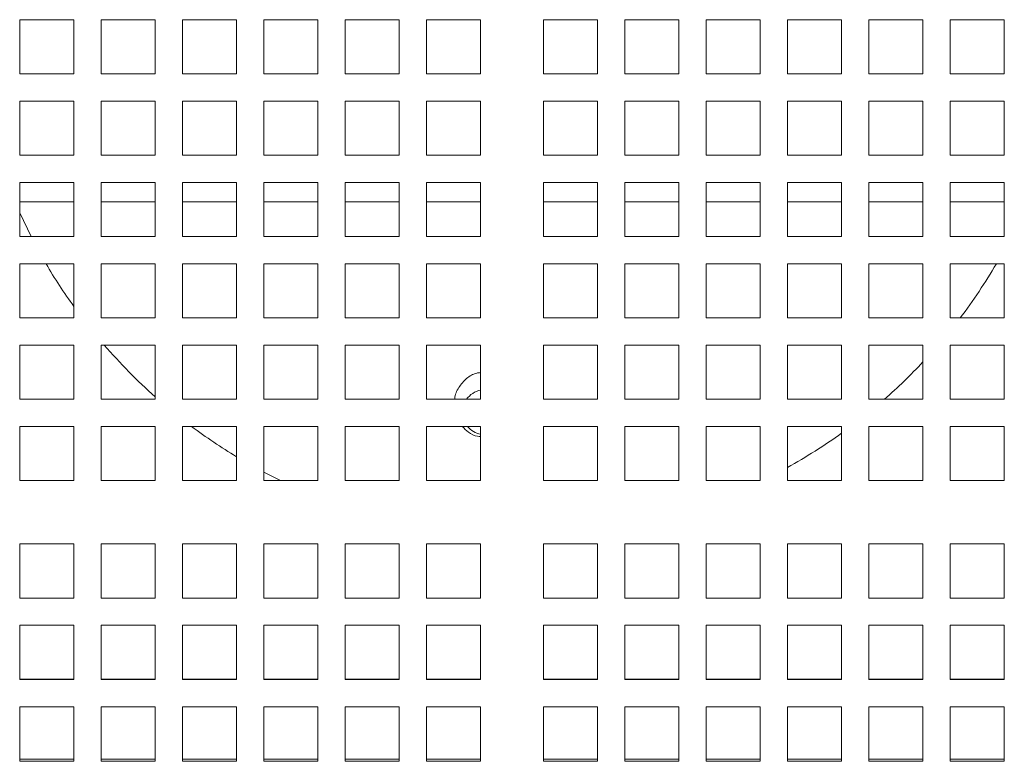
# Model space of a CAD drawing. Units: inches. Extents: x 0.1 to 8.5, y 0.3 to 10.8.
# Drawn here: x 3.9 to 4.2, y 6 to 6.2 of the extents above; entities that cross this region are included whole.
import ezdxf

# ---------------------------------------------------------------- set-up
doc = ezdxf.new("R2010")
doc.units = ezdxf.units.IN
doc.header["$MEASUREMENT"] = 0

msp = doc.modelspace()

# ---------------------------------------------------------------- linework, layer by layer
at = {"color": 7, "linetype": 'Continuous', "lineweight": 0}
for p, q in [((3.923408505471368, 6.23708807656397), (3.904658503406325, 6.23708807656397)), ((3.904658503406325, 6.23708807656397), (3.904658503406325, 6.218338075415583)), ((3.923408505471368, 6.218338075415583), (3.923408505471368, 6.23708807656397)), ((3.951558558946215, 6.23708807656397), (3.932808556881171, 6.23708807656397)), ((3.932808556881171, 6.23708807656397), (3.932808556881171, 6.218338075415583)), ((3.951558558946215, 6.218338075415583), (3.951558558946215, 6.23708807656397)), ((3.979708495089084, 6.23708807656397), (3.960958493024041, 6.23708807656397)), ((3.960958493024041, 6.23708807656397), (3.960958493024041, 6.218338075415583)), ((3.979708495089084, 6.218338075415583), (3.979708495089084, 6.23708807656397)), ((4.007858548563931, 6.23708807656397), (3.989108546498887, 6.23708807656397)), ((3.989108546498887, 6.23708807656397), (3.989108546498887, 6.218338075415583)), ((4.007858548563931, 6.218338075415583), (4.007858548563931, 6.23708807656397)), ((4.0360084847068, 6.23708807656397), (4.017258482641757, 6.23708807656397)), ((4.017258482641757, 6.23708807656397), (4.017258482641757, 6.218338075415583)), ((4.0360084847068, 6.218338075415583), (4.0360084847068, 6.23708807656397)), ((4.064158538181646, 6.23708807656397), (4.045408536116604, 6.23708807656397)), ((4.045408536116604, 6.23708807656397), (4.045408536116604, 6.218338075415583)), ((4.064158538181646, 6.218338075415583), (4.064158538181646, 6.23708807656397)), ((4.104658486322789, 6.23708807656397), (4.085908484257747, 6.23708807656397)), ((4.085908484257747, 6.23708807656397), (4.085908484257747, 6.218338075415583)), ((4.104658486322789, 6.218338075415583), (4.104658486322789, 6.23708807656397)), ((4.132808539797637, 6.23708807656397), (4.114058537732593, 6.23708807656397)), ((4.114058537732593, 6.23708807656397), (4.114058537732593, 6.218338075415583)), ((4.132808539797637, 6.218338075415583), (4.132808539797637, 6.23708807656397)), ((4.160958475940505, 6.23708807656397), (4.142208473875463, 6.23708807656397)), ((4.142208473875463, 6.23708807656397), (4.142208473875463, 6.218338075415583)), ((4.160958475940505, 6.218338075415583), (4.160958475940505, 6.23708807656397)), ((4.189108529415352, 6.23708807656397), (4.170358527350309, 6.23708807656397)), ((4.170358527350309, 6.23708807656397), (4.170358527350309, 6.218338075415583)), ((4.189108529415352, 6.218338075415583), (4.189108529415352, 6.23708807656397)), ((4.217258465558221, 6.23708807656397), (4.198508463493178, 6.23708807656397)), ((4.198508463493178, 6.23708807656397), (4.198508463493178, 6.218338075415583)), ((4.217258465558221, 6.218338075415583), (4.217258465558221, 6.23708807656397)), ((4.245408519033067, 6.23708807656397), (4.226658516968024, 6.23708807656397)), ((4.226658516968024, 6.23708807656397), (4.226658516968024, 6.218338075415583)), ((4.245408519033067, 6.218338075415583), (4.245408519033067, 6.23708807656397)), ((3.904658503406325, 6.218338075415583), (3.923408505471368, 6.218338075415583)), ((3.932808556881171, 6.218338075415583), (3.951558558946215, 6.218338075415583)), ((3.960958493024041, 6.218338075415583), (3.979708495089084, 6.218338075415583)), ((3.989108546498887, 6.218338075415583), (4.007858548563931, 6.218338075415583)), ((4.017258482641757, 6.218338075415583), (4.0360084847068, 6.218338075415583)), ((4.045408536116604, 6.218338075415583), (4.064158538181646, 6.218338075415583)), ((4.085908484257747, 6.218338075415583), (4.104658486322789, 6.218338075415583)), ((4.114058537732593, 6.218338075415583), (4.132808539797637, 6.218338075415583)), ((4.142208473875463, 6.218338075415583), (4.160958475940505, 6.218338075415583)), ((4.170358527350309, 6.218338075415583), (4.189108529415352, 6.218338075415583)), ((4.198508463493178, 6.218338075415583), (4.217258465558221, 6.218338075415583)), ((4.226658516968024, 6.218338075415583), (4.245408519033067, 6.218338075415583)), ((3.923408505471368, 6.208938077171831), (3.904658503406325, 6.208938077171831)), ((3.904658503406325, 6.208938077171831), (3.904658503406325, 6.190188075106789)), ((3.923408505471368, 6.190188075106789), (3.923408505471368, 6.208938077171831)), ((3.951558558946215, 6.208938077171831), (3.932808556881171, 6.208938077171831)), ((3.932808556881171, 6.208938077171831), (3.932808556881171, 6.190188075106789)), ((3.951558558946215, 6.190188075106789), (3.951558558946215, 6.208938077171831)), ((3.979708495089084, 6.208938077171831), (3.960958493024041, 6.208938077171831)), ((3.960958493024041, 6.208938077171831), (3.960958493024041, 6.190188075106789)), ((3.979708495089084, 6.190188075106789), (3.979708495089084, 6.208938077171831)), ((4.007858548563931, 6.208938077171831), (3.989108546498887, 6.208938077171831)), ((3.989108546498887, 6.208938077171831), (3.989108546498887, 6.190188075106789)), ((4.007858548563931, 6.190188075106789), (4.007858548563931, 6.208938077171831)), ((4.0360084847068, 6.208938077171831), (4.017258482641757, 6.208938077171831)), ((4.017258482641757, 6.208938077171831), (4.017258482641757, 6.190188075106789)), ((4.0360084847068, 6.190188075106789), (4.0360084847068, 6.208938077171831)), ((4.064158538181646, 6.208938077171831), (4.045408536116604, 6.208938077171831)), ((4.045408536116604, 6.208938077171831), (4.045408536116604, 6.190188075106789)), ((4.064158538181646, 6.190188075106789), (4.064158538181646, 6.208938077171831)), ((4.104658486322789, 6.208938077171831), (4.085908484257747, 6.208938077171831)), ((4.085908484257747, 6.208938077171831), (4.085908484257747, 6.190188075106789)), ((4.104658486322789, 6.190188075106789), (4.104658486322789, 6.208938077171831)), ((4.132808539797637, 6.208938077171831), (4.114058537732593, 6.208938077171831)), ((4.114058537732593, 6.208938077171831), (4.114058537732593, 6.190188075106789)), ((4.132808539797637, 6.190188075106789), (4.132808539797637, 6.208938077171831)), ((4.160958475940505, 6.208938077171831), (4.142208473875463, 6.208938077171831)), ((4.142208473875463, 6.208938077171831), (4.142208473875463, 6.190188075106789)), ((4.160958475940505, 6.190188075106789), (4.160958475940505, 6.208938077171831)), ((4.189108529415352, 6.208938077171831), (4.170358527350309, 6.208938077171831)), ((4.170358527350309, 6.208938077171831), (4.170358527350309, 6.190188075106789)), ((4.189108529415352, 6.190188075106789), (4.189108529415352, 6.208938077171831)), ((4.217258465558221, 6.208938077171831), (4.198508463493178, 6.208938077171831)), ((4.198508463493178, 6.208938077171831), (4.198508463493178, 6.190188075106789)), ((4.217258465558221, 6.190188075106789), (4.217258465558221, 6.208938077171831)), ((4.245408519033067, 6.208938077171831), (4.226658516968024, 6.208938077171831)), ((4.226658516968024, 6.208938077171831), (4.226658516968024, 6.190188075106789)), ((4.245408519033067, 6.190188075106789), (4.245408519033067, 6.208938077171831)), ((3.904658503406325, 6.190188075106789), (3.923408505471368, 6.190188075106789)), ((3.932808556881171, 6.190188075106789), (3.951558558946215, 6.190188075106789)), ((3.960958493024041, 6.190188075106789), (3.979708495089084, 6.190188075106789)), ((3.989108546498887, 6.190188075106789), (4.007858548563931, 6.190188075106789)), ((4.017258482641757, 6.190188075106789), (4.0360084847068, 6.190188075106789)), ((4.045408536116604, 6.190188075106789), (4.064158538181646, 6.190188075106789)), ((4.085908484257747, 6.190188075106789), (4.104658486322789, 6.190188075106789)), ((4.114058537732593, 6.190188075106789), (4.132808539797637, 6.190188075106789)), ((4.142208473875463, 6.190188075106789), (4.160958475940505, 6.190188075106789)), ((4.170358527350309, 6.190188075106789), (4.189108529415352, 6.190188075106789)), ((4.198508463493178, 6.190188075106789), (4.217258465558221, 6.190188075106789)), ((4.226658516968024, 6.190188075106789), (4.245408519033067, 6.190188075106789)), ((3.923408505471368, 6.18078807869635), (3.904658503406325, 6.18078807869635)), ((3.904658503406325, 6.18078807869635), (3.904658503406325, 6.162038076631307)), ((3.923408505471368, 6.162038076631307), (3.923408505471368, 6.18078807869635)), ((3.951558558946215, 6.18078807869635), (3.932808556881171, 6.18078807869635)), ((3.932808556881171, 6.18078807869635), (3.932808556881171, 6.162038076631307)), ((3.951558558946215, 6.162038076631307), (3.951558558946215, 6.18078807869635)), ((3.979708495089084, 6.18078807869635), (3.960958493024041, 6.18078807869635)), ((3.960958493024041, 6.18078807869635), (3.960958493024041, 6.162038076631307)), ((3.979708495089084, 6.162038076631307), (3.979708495089084, 6.18078807869635)), ((4.007858548563931, 6.18078807869635), (3.989108546498887, 6.18078807869635)), ((3.989108546498887, 6.18078807869635), (3.989108546498887, 6.162038076631307)), ((4.007858548563931, 6.162038076631307), (4.007858548563931, 6.18078807869635)), ((4.0360084847068, 6.18078807869635), (4.017258482641757, 6.18078807869635)), ((4.017258482641757, 6.18078807869635), (4.017258482641757, 6.162038076631307)), ((4.0360084847068, 6.162038076631307), (4.0360084847068, 6.18078807869635)), ((4.064158538181646, 6.18078807869635), (4.045408536116604, 6.18078807869635)), ((4.045408536116604, 6.18078807869635), (4.045408536116604, 6.162038076631307)), ((4.064158538181646, 6.162038076631307), (4.064158538181646, 6.18078807869635)), ((4.104658486322789, 6.18078807869635), (4.085908484257747, 6.18078807869635)), ((4.085908484257747, 6.18078807869635), (4.085908484257747, 6.162038076631307)), ((4.104658486322789, 6.162038076631307), (4.104658486322789, 6.18078807869635)), ((4.132808539797637, 6.18078807869635), (4.114058537732593, 6.18078807869635)), ((4.114058537732593, 6.18078807869635), (4.114058537732593, 6.162038076631307)), ((4.132808539797637, 6.162038076631307), (4.132808539797637, 6.18078807869635)), ((4.160958475940505, 6.18078807869635), (4.142208473875463, 6.18078807869635)), ((4.142208473875463, 6.18078807869635), (4.142208473875463, 6.162038076631307)), ((4.160958475940505, 6.162038076631307), (4.160958475940505, 6.18078807869635)), ((4.189108529415352, 6.18078807869635), (4.170358527350309, 6.18078807869635)), ((4.170358527350309, 6.18078807869635), (4.170358527350309, 6.162038076631307)), ((4.189108529415352, 6.162038076631307), (4.189108529415352, 6.18078807869635)), ((4.217258465558221, 6.18078807869635), (4.198508463493178, 6.18078807869635)), ((4.198508463493178, 6.18078807869635), (4.198508463493178, 6.162038076631307)), ((4.217258465558221, 6.162038076631307), (4.217258465558221, 6.18078807869635)), ((4.245408519033067, 6.18078807869635), (4.226658516968024, 6.18078807869635)), ((4.226658516968024, 6.18078807869635), (4.226658516968024, 6.162038076631307)), ((4.245408519033067, 6.162038076631307), (4.245408519033067, 6.18078807869635)), ((3.904658503406325, 6.174060783743968), (3.923408505471368, 6.174060783743968)), ((3.932808556881171, 6.174060783743968), (3.951558558946215, 6.174060783743968)), ((3.960958493024041, 6.174060783743968), (3.979708495089084, 6.174060783743968)), ((3.989108546498887, 6.174060783743968), (4.007858548563931, 6.174060783743968)), ((4.017258482641757, 6.174060783743968), (4.0360084847068, 6.174060783743968)), ((4.045408536116604, 6.174060783743968), (4.064158538181646, 6.174060783743968)), ((4.085908484257747, 6.174060783743968), (4.104658486322789, 6.174060783743968)), ((4.114058537732593, 6.174060783743968), (4.132808539797637, 6.174060783743968)), ((4.142208473875463, 6.174060783743968), (4.160958475940505, 6.174060783743968)), ((4.170358527350309, 6.174060783743968), (4.189108529415352, 6.174060783743968)), ((4.198508463493178, 6.174060783743968), (4.217258465558221, 6.174060783743968)), ((4.226658516968024, 6.174060783743968), (4.245408519033067, 6.174060783743968)), ((3.904658503406325, 6.170232175305713), (3.908618692324552, 6.162038076631307)), ((3.904658503406325, 6.162038076631307), (3.923408505471368, 6.162038076631307)), ((3.932808556881171, 6.162038076631307), (3.951558558946215, 6.162038076631307)), ((3.960958493024041, 6.162038076631307), (3.979708495089084, 6.162038076631307)), ((3.989108546498887, 6.162038076631307), (4.007858548563931, 6.162038076631307)), ((4.017258482641757, 6.162038076631307), (4.0360084847068, 6.162038076631307)), ((4.045408536116604, 6.162038076631307), (4.064158538181646, 6.162038076631307)), ((4.085908484257747, 6.162038076631307), (4.104658486322789, 6.162038076631307)), ((4.114058537732593, 6.162038076631307), (4.132808539797637, 6.162038076631307)), ((4.142208473875463, 6.162038076631307), (4.160958475940505, 6.162038076631307)), ((4.170358527350309, 6.162038076631307), (4.189108529415352, 6.162038076631307)), ((4.198508463493178, 6.162038076631307), (4.217258465558221, 6.162038076631307)), ((4.226658516968024, 6.162038076631307), (4.245408519033067, 6.162038076631307)), ((3.923408505471368, 6.152638076554243), (3.904658503406325, 6.152638076554243)), ((3.904658503406325, 6.152638076554243), (3.904658503406325, 6.1338880744892)), ((3.923408505471368, 6.1338880744892), (3.923408505471368, 6.152638076554243)), ((3.951558558946215, 6.152638076554243), (3.932808556881171, 6.152638076554243)), ((3.932808556881171, 6.152638076554243), (3.932808556881171, 6.1338880744892)), ((3.951558558946215, 6.1338880744892), (3.951558558946215, 6.152638076554243)), ((3.979708495089084, 6.152638076554243), (3.960958493024041, 6.152638076554243)), ((3.960958493024041, 6.152638076554243), (3.960958493024041, 6.1338880744892)), ((3.979708495089084, 6.1338880744892), (3.979708495089084, 6.152638076554243)), ((4.007858548563931, 6.152638076554243), (3.989108546498887, 6.152638076554243)), ((3.989108546498887, 6.152638076554243), (3.989108546498887, 6.1338880744892)), ((4.007858548563931, 6.1338880744892), (4.007858548563931, 6.152638076554243)), ((4.0360084847068, 6.152638076554243), (4.017258482641757, 6.152638076554243)), ((4.017258482641757, 6.152638076554243), (4.017258482641757, 6.1338880744892)), ((4.0360084847068, 6.1338880744892), (4.0360084847068, 6.152638076554243)), ((4.064158538181646, 6.152638076554243), (4.045408536116604, 6.152638076554243)), ((4.045408536116604, 6.152638076554243), (4.045408536116604, 6.1338880744892)), ((4.064158538181646, 6.1338880744892), (4.064158538181646, 6.152638076554243)), ((4.104658486322789, 6.152638076554243), (4.085908484257747, 6.152638076554243)), ((4.085908484257747, 6.152638076554243), (4.085908484257747, 6.1338880744892)), ((4.104658486322789, 6.1338880744892), (4.104658486322789, 6.152638076554243)), ((4.132808539797637, 6.152638076554243), (4.114058537732593, 6.152638076554243)), ((4.114058537732593, 6.152638076554243), (4.114058537732593, 6.1338880744892)), ((4.132808539797637, 6.1338880744892), (4.132808539797637, 6.152638076554243)), ((4.160958475940505, 6.152638076554243), (4.142208473875463, 6.152638076554243)), ((4.142208473875463, 6.152638076554243), (4.142208473875463, 6.1338880744892)), ((4.160958475940505, 6.1338880744892), (4.160958475940505, 6.152638076554243)), ((4.189108529415352, 6.152638076554243), (4.170358527350309, 6.152638076554243)), ((4.170358527350309, 6.152638076554243), (4.170358527350309, 6.1338880744892)), ((4.189108529415352, 6.1338880744892), (4.189108529415352, 6.152638076554243)), ((4.217258465558221, 6.152638076554243), (4.198508463493178, 6.152638076554243)), ((4.198508463493178, 6.152638076554243), (4.198508463493178, 6.1338880744892)), ((4.217258465558221, 6.1338880744892), (4.217258465558221, 6.152638076554243)), ((4.245408519033067, 6.152638076554243), (4.226658516968024, 6.152638076554243)), ((4.226658516968024, 6.152638076554243), (4.226658516968024, 6.1338880744892)), ((4.245408519033067, 6.1338880744892), (4.245408519033067, 6.152638076554243)), ((3.904658503406325, 6.1338880744892), (3.923408505471368, 6.1338880744892)), ((3.932808556881171, 6.1338880744892), (3.951558558946215, 6.1338880744892)), ((3.960958493024041, 6.1338880744892), (3.979708495089084, 6.1338880744892)), ((3.989108546498887, 6.1338880744892), (4.007858548563931, 6.1338880744892)), ((4.017258482641757, 6.1338880744892), (4.0360084847068, 6.1338880744892)), ((4.045408536116604, 6.1338880744892), (4.064158538181646, 6.1338880744892)), ((4.085908484257747, 6.1338880744892), (4.104658486322789, 6.1338880744892)), ((4.114058537732593, 6.1338880744892), (4.132808539797637, 6.1338880744892)), ((4.142208473875463, 6.1338880744892), (4.160958475940505, 6.1338880744892)), ((4.170358527350309, 6.1338880744892), (4.189108529415352, 6.1338880744892)), ((4.198508463493178, 6.1338880744892), (4.217258465558221, 6.1338880744892)), ((4.226658516968024, 6.1338880744892), (4.245408519033067, 6.1338880744892)), ((3.923408505471368, 6.124488074412136), (3.904658503406325, 6.124488074412136)), ((3.904658503406325, 6.124488074412136), (3.904658503406325, 6.105738072347094)), ((3.923408505471368, 6.105738072347094), (3.923408505471368, 6.124488074412136)), ((3.951558558946215, 6.124488074412136), (3.932808556881171, 6.124488074412136)), ((3.932808556881171, 6.124488074412136), (3.932808556881171, 6.105738072347094)), ((3.951558558946215, 6.105738072347094), (3.951558558946215, 6.124488074412136)), ((3.979708495089084, 6.124488074412136), (3.960958493024041, 6.124488074412136)), ((3.960958493024041, 6.124488074412136), (3.960958493024041, 6.105738072347094)), ((3.979708495089084, 6.105738072347094), (3.979708495089084, 6.124488074412136)), ((4.007858548563931, 6.124488074412136), (3.989108546498887, 6.124488074412136)), ((3.989108546498887, 6.124488074412136), (3.989108546498887, 6.105738072347094)), ((4.007858548563931, 6.105738072347094), (4.007858548563931, 6.124488074412136)), ((4.0360084847068, 6.124488074412136), (4.017258482641757, 6.124488074412136)), ((4.017258482641757, 6.124488074412136), (4.017258482641757, 6.105738072347094)), ((4.0360084847068, 6.105738072347094), (4.0360084847068, 6.124488074412136)), ((4.064158538181646, 6.124488074412136), (4.045408536116604, 6.124488074412136)), ((4.045408536116604, 6.124488074412136), (4.045408536116604, 6.105738072347094)), ((4.064158538181646, 6.105738072347094), (4.064158538181646, 6.124488074412136)), ((4.104658486322789, 6.124488074412136), (4.085908484257747, 6.124488074412136)), ((4.085908484257747, 6.124488074412136), (4.085908484257747, 6.105738072347094)), ((4.104658486322789, 6.105738072347094), (4.104658486322789, 6.124488074412136)), ((4.132808539797637, 6.124488074412136), (4.114058537732593, 6.124488074412136)), ((4.114058537732593, 6.124488074412136), (4.114058537732593, 6.105738072347094)), ((4.132808539797637, 6.105738072347094), (4.132808539797637, 6.124488074412136)), ((4.160958475940505, 6.124488074412136), (4.142208473875463, 6.124488074412136)), ((4.142208473875463, 6.124488074412136), (4.142208473875463, 6.105738072347094)), ((4.160958475940505, 6.105738072347094), (4.160958475940505, 6.124488074412136)), ((4.189108529415352, 6.124488074412136), (4.170358527350309, 6.124488074412136)), ((4.170358527350309, 6.124488074412136), (4.170358527350309, 6.105738072347094)), ((4.189108529415352, 6.105738072347094), (4.189108529415352, 6.124488074412136)), ((4.217258465558221, 6.124488074412136), (4.198508463493178, 6.124488074412136)), ((4.198508463493178, 6.124488074412136), (4.198508463493178, 6.105738072347094)), ((4.217258465558221, 6.105738072347094), (4.217258465558221, 6.124488074412136)), ((4.245408519033067, 6.124488074412136), (4.226658516968024, 6.124488074412136)), ((4.226658516968024, 6.124488074412136), (4.226658516968024, 6.105738072347094)), ((4.245408519033067, 6.105738072347094), (4.245408519033067, 6.124488074412136)), ((3.904658503406325, 6.105738072347094), (3.923408505471368, 6.105738072347094)), ((3.932808556881171, 6.105738072347094), (3.951558558946215, 6.105738072347094)), ((3.960958493024041, 6.105738072347094), (3.979708495089084, 6.105738072347094)), ((3.989108546498887, 6.105738072347094), (4.007858548563931, 6.105738072347094)), ((4.017258482641757, 6.105738072347094), (4.0360084847068, 6.105738072347094)), ((4.045408536116604, 6.105738072347094), (4.064158538181646, 6.105738072347094)), ((4.085908484257747, 6.105738072347094), (4.104658486322789, 6.105738072347094)), ((4.114058537732593, 6.105738072347094), (4.132808539797637, 6.105738072347094)), ((4.142208473875463, 6.105738072347094), (4.160958475940505, 6.105738072347094)), ((4.170358527350309, 6.105738072347094), (4.189108529415352, 6.105738072347094)), ((4.198508463493178, 6.105738072347094), (4.217258465558221, 6.105738072347094)), ((4.226658516968024, 6.105738072347094), (4.245408519033067, 6.105738072347094)), ((3.923408505471368, 6.096338079603279), (3.904658503406325, 6.096338079603279)), ((3.904658503406325, 6.096338079603279), (3.904658503406325, 6.077588077538236)), ((3.923408505471368, 6.077588077538236), (3.923408505471368, 6.096338079603279)), ((3.951558558946215, 6.096338079603279), (3.932808556881171, 6.096338079603279)), ((3.932808556881171, 6.096338079603279), (3.932808556881171, 6.077588077538236)), ((3.951558558946215, 6.077588077538236), (3.951558558946215, 6.096338079603279)), ((3.979708495089084, 6.096338079603279), (3.960958493024041, 6.096338079603279)), ((3.960958493024041, 6.096338079603279), (3.960958493024041, 6.077588077538236)), ((3.979708495089084, 6.077588077538236), (3.979708495089084, 6.096338079603279)), ((4.007858548563931, 6.096338079603279), (3.989108546498887, 6.096338079603279)), ((3.989108546498887, 6.096338079603279), (3.989108546498887, 6.077588077538236)), ((4.007858548563931, 6.077588077538236), (4.007858548563931, 6.096338079603279)), ((4.0360084847068, 6.096338079603279), (4.017258482641757, 6.096338079603279)), ((4.017258482641757, 6.096338079603279), (4.017258482641757, 6.077588077538236)), ((4.0360084847068, 6.077588077538236), (4.0360084847068, 6.096338079603279)), ((4.064158538181646, 6.096338079603279), (4.045408536116604, 6.096338079603279)), ((4.045408536116604, 6.096338079603279), (4.045408536116604, 6.077588077538236)), ((4.064158538181646, 6.077588077538236), (4.064158538181646, 6.096338079603279)), ((4.104658486322789, 6.096338079603279), (4.085908484257747, 6.096338079603279)), ((4.085908484257747, 6.096338079603279), (4.085908484257747, 6.077588077538236)), ((4.104658486322789, 6.077588077538236), (4.104658486322789, 6.096338079603279)), ((4.132808539797637, 6.096338079603279), (4.114058537732593, 6.096338079603279)), ((4.114058537732593, 6.096338079603279), (4.114058537732593, 6.077588077538236)), ((4.132808539797637, 6.077588077538236), (4.132808539797637, 6.096338079603279)), ((4.160958475940505, 6.096338079603279), (4.142208473875463, 6.096338079603279)), ((4.142208473875463, 6.096338079603279), (4.142208473875463, 6.077588077538236)), ((4.160958475940505, 6.077588077538236), (4.160958475940505, 6.096338079603279)), ((4.189108529415352, 6.096338079603279), (4.170358527350309, 6.096338079603279)), ((4.170358527350309, 6.096338079603279), (4.170358527350309, 6.077588077538236)), ((4.189108529415352, 6.077588077538236), (4.189108529415352, 6.096338079603279)), ((4.217258465558221, 6.096338079603279), (4.198508463493178, 6.096338079603279)), ((4.198508463493178, 6.096338079603279), (4.198508463493178, 6.077588077538236)), ((4.217258465558221, 6.077588077538236), (4.217258465558221, 6.096338079603279)), ((4.245408519033067, 6.096338079603279), (4.226658516968024, 6.096338079603279)), ((4.226658516968024, 6.096338079603279), (4.226658516968024, 6.077588077538236)), ((4.245408519033067, 6.077588077538236), (4.245408519033067, 6.096338079603279)), ((3.904658503406325, 6.077588077538236), (3.923408505471368, 6.077588077538236)), ((3.932808556881171, 6.077588077538236), (3.951558558946215, 6.077588077538236)), ((3.960958493024041, 6.077588077538236), (3.979708495089084, 6.077588077538236)), ((3.989108546498887, 6.077588077538236), (4.007858548563931, 6.077588077538236)), ((4.017258482641757, 6.077588077538236), (4.0360084847068, 6.077588077538236)), ((4.045408536116604, 6.077588077538236), (4.064158538181646, 6.077588077538236)), ((4.085908484257747, 6.077588077538236), (4.104658486322789, 6.077588077538236)), ((4.114058537732593, 6.077588077538236), (4.132808539797637, 6.077588077538236)), ((4.142208473875463, 6.077588077538236), (4.160958475940505, 6.077588077538236)), ((4.170358527350309, 6.077588077538236), (4.189108529415352, 6.077588077538236)), ((4.198508463493178, 6.077588077538236), (4.217258465558221, 6.077588077538236)), ((4.226658516968024, 6.077588077538236), (4.245408519033067, 6.077588077538236)), ((3.923408505471368, 6.055713070240187), (3.904658503406325, 6.055713070240187)), ((3.904658503406325, 6.055713070240187), (3.904658503406325, 6.036963082841642)), ((3.923408505471368, 6.036963082841642), (3.923408505471368, 6.055713070240187)), ((3.951558558946215, 6.055713070240187), (3.932808556881171, 6.055713070240187)), ((3.932808556881171, 6.055713070240187), (3.932808556881171, 6.036963082841642)), ((3.951558558946215, 6.036963082841642), (3.951558558946215, 6.055713070240187)), ((3.979708495089084, 6.055713070240187), (3.960958493024041, 6.055713070240187)), ((3.960958493024041, 6.055713070240187), (3.960958493024041, 6.036963082841642)), ((3.979708495089084, 6.036963082841642), (3.979708495089084, 6.055713070240187)), ((4.007858548563931, 6.055713070240187), (3.989108546498887, 6.055713070240187)), ((3.989108546498887, 6.055713070240187), (3.989108546498887, 6.036963082841642)), ((4.007858548563931, 6.036963082841642), (4.007858548563931, 6.055713070240187)), ((4.0360084847068, 6.055713070240187), (4.017258482641757, 6.055713070240187)), ((4.017258482641757, 6.055713070240187), (4.017258482641757, 6.036963082841642)), ((4.0360084847068, 6.036963082841642), (4.0360084847068, 6.055713070240187)), ((4.064158538181646, 6.055713070240187), (4.045408536116604, 6.055713070240187)), ((4.045408536116604, 6.055713070240187), (4.045408536116604, 6.036963082841642)), ((4.064158538181646, 6.036963082841642), (4.064158538181646, 6.055713070240187)), ((4.104658486322789, 6.055713070240187), (4.085908484257747, 6.055713070240187)), ((4.085908484257747, 6.055713070240187), (4.085908484257747, 6.036963082841642)), ((4.104658486322789, 6.036963082841642), (4.104658486322789, 6.055713070240187)), ((4.132808539797637, 6.055713070240187), (4.114058537732593, 6.055713070240187)), ((4.114058537732593, 6.055713070240187), (4.114058537732593, 6.036963082841642)), ((4.132808539797637, 6.036963082841642), (4.132808539797637, 6.055713070240187)), ((4.160958475940505, 6.055713070240187), (4.142208473875463, 6.055713070240187)), ((4.142208473875463, 6.055713070240187), (4.142208473875463, 6.036963082841642)), ((4.160958475940505, 6.036963082841642), (4.160958475940505, 6.055713070240187)), ((4.189108529415352, 6.055713070240187), (4.170358527350309, 6.055713070240187)), ((4.170358527350309, 6.055713070240187), (4.170358527350309, 6.036963082841642)), ((4.189108529415352, 6.036963082841642), (4.189108529415352, 6.055713070240187)), ((4.217258465558221, 6.055713070240187), (4.198508463493178, 6.055713070240187)), ((4.198508463493178, 6.055713070240187), (4.198508463493178, 6.036963082841642)), ((4.217258465558221, 6.036963082841642), (4.217258465558221, 6.055713070240187)), ((4.245408519033067, 6.055713070240187), (4.226658516968024, 6.055713070240187)), ((4.226658516968024, 6.055713070240187), (4.226658516968024, 6.036963082841642)), ((4.245408519033067, 6.036963082841642), (4.245408519033067, 6.055713070240187)), ((3.904658503406325, 6.036963082841642), (3.923408505471368, 6.036963082841642)), ((3.932808556881171, 6.036963082841642), (3.951558558946215, 6.036963082841642)), ((3.960958493024041, 6.036963082841642), (3.979708495089084, 6.036963082841642)), ((3.989108546498887, 6.036963082841642), (4.007858548563931, 6.036963082841642)), ((4.017258482641757, 6.036963082841642), (4.0360084847068, 6.036963082841642)), ((4.045408536116604, 6.036963082841642), (4.064158538181646, 6.036963082841642)), ((4.085908484257747, 6.036963082841642), (4.104658486322789, 6.036963082841642)), ((4.114058537732593, 6.036963082841642), (4.132808539797637, 6.036963082841642)), ((4.142208473875463, 6.036963082841642), (4.160958475940505, 6.036963082841642)), ((4.170358527350309, 6.036963082841642), (4.189108529415352, 6.036963082841642)), ((4.198508463493178, 6.036963082841642), (4.217258465558221, 6.036963082841642)), ((4.226658516968024, 6.036963082841642), (4.245408519033067, 6.036963082841642)), ((3.923408505471368, 6.027563075431329), (3.904658503406325, 6.027563075431329)), ((3.904658503406325, 6.027563075431329), (3.904658503406325, 6.011914626870209)), ((3.923408505471368, 6.011914626870209), (3.923408505471368, 6.027563075431329)), ((3.951558558946215, 6.027563075431329), (3.932808556881171, 6.027563075431329)), ((3.932808556881171, 6.027563075431329), (3.932808556881171, 6.011914626870209)), ((3.951558558946215, 6.011914626870209), (3.951558558946215, 6.027563075431329)), ((3.979708495089084, 6.027563075431329), (3.960958493024041, 6.027563075431329)), ((3.960958493024041, 6.027563075431329), (3.960958493024041, 6.011914626870209)), ((3.979708495089084, 6.011914626870209), (3.979708495089084, 6.027563075431329)), ((4.007858548563931, 6.027563075431329), (3.989108546498887, 6.027563075431329)), ((3.989108546498887, 6.027563075431329), (3.989108546498887, 6.011914626870209)), ((4.007858548563931, 6.011914626870209), (4.007858548563931, 6.027563075431329)), ((4.0360084847068, 6.027563075431329), (4.017258482641757, 6.027563075431329)), ((4.017258482641757, 6.027563075431329), (4.017258482641757, 6.011914626870209)), ((4.0360084847068, 6.011914626870209), (4.0360084847068, 6.027563075431329)), ((4.064158538181646, 6.027563075431329), (4.045408536116604, 6.027563075431329)), ((4.045408536116604, 6.027563075431329), (4.045408536116604, 6.011914626870209)), ((4.064158538181646, 6.011914626870209), (4.064158538181646, 6.027563075431329)), ((4.104658486322789, 6.027563075431329), (4.085908484257747, 6.027563075431329)), ((4.085908484257747, 6.027563075431329), (4.085908484257747, 6.011914626870209)), ((4.104658486322789, 6.011914626870209), (4.104658486322789, 6.027563075431329)), ((4.132808539797637, 6.027563075431329), (4.114058537732593, 6.027563075431329)), ((4.114058537732593, 6.027563075431329), (4.114058537732593, 6.011914626870209)), ((4.132808539797637, 6.011914626870209), (4.132808539797637, 6.027563075431329)), ((4.160958475940505, 6.027563075431329), (4.142208473875463, 6.027563075431329)), ((4.142208473875463, 6.027563075431329), (4.142208473875463, 6.011914626870209)), ((4.160958475940505, 6.011914626870209), (4.160958475940505, 6.027563075431329)), ((4.189108529415352, 6.027563075431329), (4.170358527350309, 6.027563075431329)), ((4.170358527350309, 6.027563075431329), (4.170358527350309, 6.011914626870209)), ((4.189108529415352, 6.011914626870209), (4.189108529415352, 6.027563075431329)), ((4.217258465558221, 6.027563075431329), (4.198508463493178, 6.027563075431329)), ((4.198508463493178, 6.027563075431329), (4.198508463493178, 6.011914626870209)), ((4.217258465558221, 6.011914626870209), (4.217258465558221, 6.027563075431329)), ((4.245408519033067, 6.027563075431329), (4.226658516968024, 6.027563075431329)), ((4.226658516968024, 6.027563075431329), (4.226658516968024, 6.011914626870209)), ((4.245408519033067, 6.011914626870209), (4.245408519033067, 6.027563075431329)), ((3.904658503406325, 6.011914626870209), (3.904658503406325, 6.008778196435854)), ((3.923408505471368, 6.008778196435854), (3.923408505471368, 6.011914626870209)), ((3.932808556881171, 6.011914626870209), (3.932808556881171, 6.008778196435854)), ((3.951558558946215, 6.008778196435854), (3.951558558946215, 6.011914626870209)), ((3.960958493024041, 6.011914626870209), (3.960958493024041, 6.008778196435854)), ((3.979708495089084, 6.008778196435854), (3.979708495089084, 6.011914626870209)), ((3.989108546498887, 6.011914626870209), (3.989108546498887, 6.008778196435854)), ((4.007858548563931, 6.008778196435854), (4.007858548563931, 6.011914626870209)), ((4.017258482641757, 6.011914626870209), (4.017258482641757, 6.008778196435854)), ((4.0360084847068, 6.008778196435854), (4.0360084847068, 6.011914626870209)), ((4.045408536116604, 6.011914626870209), (4.045408536116604, 6.008778196435854)), ((4.064158538181646, 6.008778196435854), (4.064158538181646, 6.011914626870209)), ((4.085908484257747, 6.011914626870209), (4.085908484257747, 6.008778196435854)), ((4.104658486322789, 6.008778196435854), (4.104658486322789, 6.011914626870209)), ((4.114058537732593, 6.011914626870209), (4.114058537732593, 6.008778196435854)), ((4.132808539797637, 6.008778196435854), (4.132808539797637, 6.011914626870209)), ((4.142208473875463, 6.011914626870209), (4.142208473875463, 6.008778196435854)), ((4.160958475940505, 6.008778196435854), (4.160958475940505, 6.011914626870209)), ((4.170358527350309, 6.011914626870209), (4.170358527350309, 6.008778196435854)), ((4.189108529415352, 6.008778196435854), (4.189108529415352, 6.011914626870209)), ((4.198508463493178, 6.011914626870209), (4.198508463493178, 6.008778196435854)), ((4.217258465558221, 6.008778196435854), (4.217258465558221, 6.011914626870209)), ((4.226658516968024, 6.011914626870209), (4.226658516968024, 6.008778196435854)), ((4.245408519033067, 6.008778196435854), (4.245408519033067, 6.011914626870209)), ((3.904658503406325, 6.008848272959658), (3.923408505471368, 6.008848272959658)), ((3.904658503406325, 6.008778196435854), (3.923408505471368, 6.008778196435854)), ((3.932808556881171, 6.008848272959658), (3.951558558946215, 6.008848272959658)), ((3.932808556881171, 6.008778196435854), (3.951558558946215, 6.008778196435854)), ((3.960958493024041, 6.008848272959658), (3.979708495089084, 6.008848272959658)), ((3.960958493024041, 6.008778196435854), (3.979708495089084, 6.008778196435854)), ((3.989108546498887, 6.008848272959658), (4.007858548563931, 6.008848272959658)), ((3.989108546498887, 6.008778196435854), (4.007858548563931, 6.008778196435854)), ((4.017258482641757, 6.008848272959658), (4.0360084847068, 6.008848272959658)), ((4.017258482641757, 6.008778196435854), (4.0360084847068, 6.008778196435854)), ((4.045408536116604, 6.008848272959658), (4.064158538181646, 6.008848272959658)), ((4.045408536116604, 6.008778196435854), (4.064158538181646, 6.008778196435854)), ((4.085908484257747, 6.008848272959658), (4.104658486322789, 6.008848272959658)), ((4.085908484257747, 6.008778196435854), (4.104658486322789, 6.008778196435854)), ((4.114058537732593, 6.008848272959658), (4.132808539797637, 6.008848272959658)), ((4.114058537732593, 6.008778196435854), (4.132808539797637, 6.008778196435854)), ((4.142208473875463, 6.008848272959658), (4.160958475940505, 6.008848272959658)), ((4.142208473875463, 6.008778196435854), (4.160958475940505, 6.008778196435854)), ((4.170358527350309, 6.008848272959658), (4.189108529415352, 6.008848272959658)), ((4.170358527350309, 6.008778196435854), (4.189108529415352, 6.008778196435854)), ((4.198508463493178, 6.008848272959658), (4.217258465558221, 6.008848272959658)), ((4.198508463493178, 6.008778196435854), (4.217258465558221, 6.008778196435854)), ((4.226658516968024, 6.008848272959658), (4.245408519033067, 6.008848272959658)), ((4.226658516968024, 6.008778196435854), (4.245408519033067, 6.008778196435854)), ((3.904658503406325, 5.999282328799595), (3.904658503406325, 5.980473895409555)), ((3.923408505471368, 5.999282328799595), (3.904658503406325, 5.999282328799595)), ((3.923408505471368, 5.980473895409555), (3.923408505471368, 5.999282328799595)), ((3.932808556881171, 5.999282328799595), (3.932808556881171, 5.980473895409555)), ((3.951558558946215, 5.999282328799595), (3.932808556881171, 5.999282328799595)), ((3.951558558946215, 5.980473895409555), (3.951558558946215, 5.999282328799595)), ((3.960958493024041, 5.999282328799595), (3.960958493024041, 5.980473895409555)), ((3.979708495089084, 5.999282328799595), (3.960958493024041, 5.999282328799595)), ((3.979708495089084, 5.980473895409555), (3.979708495089084, 5.999282328799595)), ((3.989108546498887, 5.999282328799595), (3.989108546498887, 5.980473895409555)), ((4.007858548563931, 5.999282328799595), (3.989108546498887, 5.999282328799595)), ((4.007858548563931, 5.980473895409555), (4.007858548563931, 5.999282328799595)), ((4.017258482641757, 5.999282328799595), (4.017258482641757, 5.980473895409555)), ((4.0360084847068, 5.999282328799595), (4.017258482641757, 5.999282328799595)), ((4.0360084847068, 5.980473895409555), (4.0360084847068, 5.999282328799595)), ((4.045408536116604, 5.999282328799595), (4.045408536116604, 5.980473895409555)), ((4.064158538181646, 5.999282328799595), (4.045408536116604, 5.999282328799595)), ((4.064158538181646, 5.980473895409555), (4.064158538181646, 5.999282328799595)), ((4.085908484257747, 5.999282328799595), (4.085908484257747, 5.980473895409555)), ((4.104658486322789, 5.999282328799595), (4.085908484257747, 5.999282328799595)), ((4.104658486322789, 5.980473895409555), (4.104658486322789, 5.999282328799595)), ((4.114058537732593, 5.999282328799595), (4.114058537732593, 5.980473895409555)), ((4.132808539797637, 5.999282328799595), (4.114058537732593, 5.999282328799595)), ((4.132808539797637, 5.980473895409555), (4.132808539797637, 5.999282328799595)), ((4.142208473875463, 5.999282328799595), (4.142208473875463, 5.980473895409555)), ((4.160958475940505, 5.999282328799595), (4.142208473875463, 5.999282328799595)), ((4.160958475940505, 5.980473895409555), (4.160958475940505, 5.999282328799595)), ((4.170358527350309, 5.999282328799595), (4.170358527350309, 5.980473895409555)), ((4.189108529415352, 5.999282328799595), (4.170358527350309, 5.999282328799595)), ((4.189108529415352, 5.980473895409555), (4.189108529415352, 5.999282328799595)), ((4.198508463493178, 5.999282328799595), (4.198508463493178, 5.980473895409555)), ((4.217258465558221, 5.999282328799595), (4.198508463493178, 5.999282328799595)), ((4.217258465558221, 5.980473895409555), (4.217258465558221, 5.999282328799595)), ((4.226658516968024, 5.999282328799595), (4.226658516968024, 5.980473895409555)), ((4.245408519033067, 5.999282328799595), (4.226658516968024, 5.999282328799595)), ((4.245408519033067, 5.980473895409555), (4.245408519033067, 5.999282328799595)), ((3.904658503406325, 5.981176479293246), (3.923408505471368, 5.981176479293246)), ((3.904658503406325, 5.980473895409555), (3.923408505471368, 5.980473895409555)), ((3.932808556881171, 5.981176479293246), (3.951558558946215, 5.981176479293246)), ((3.932808556881171, 5.980473895409555), (3.951558558946215, 5.980473895409555)), ((3.960958493024041, 5.981176479293246), (3.979708495089084, 5.981176479293246)), ((3.960958493024041, 5.980473895409555), (3.979708495089084, 5.980473895409555)), ((3.989108546498887, 5.981176479293246), (4.007858548563931, 5.981176479293246)), ((3.989108546498887, 5.980473895409555), (4.007858548563931, 5.980473895409555)), ((4.017258482641757, 5.981176479293246), (4.0360084847068, 5.981176479293246)), ((4.017258482641757, 5.980473895409555), (4.0360084847068, 5.980473895409555)), ((4.045408536116604, 5.981176479293246), (4.064158538181646, 5.981176479293246)), ((4.045408536116604, 5.980473895409555), (4.064158538181646, 5.980473895409555)), ((4.085908484257747, 5.981176479293246), (4.104658486322789, 5.981176479293246)), ((4.085908484257747, 5.980473895409555), (4.104658486322789, 5.980473895409555)), ((4.114058537732593, 5.981176479293246), (4.132808539797637, 5.981176479293246)), ((4.114058537732593, 5.980473895409555), (4.132808539797637, 5.980473895409555)), ((4.142208473875463, 5.981176479293246), (4.160958475940505, 5.981176479293246)), ((4.142208473875463, 5.980473895409555), (4.160958475940505, 5.980473895409555)), ((4.170358527350309, 5.981176479293246), (4.189108529415352, 5.981176479293246)), ((4.170358527350309, 5.980473895409555), (4.189108529415352, 5.980473895409555)), ((4.198508463493178, 5.981176479293246), (4.217258465558221, 5.981176479293246)), ((4.198508463493178, 5.980473895409555), (4.217258465558221, 5.980473895409555)), ((4.226658516968024, 5.981176479293246), (4.245408519033067, 5.981176479293246)), ((4.226658516968024, 5.980473895409555), (4.245408519033067, 5.980473895409555))]:
    msp.add_line(p, q, dxfattribs=at)
at = {"color": 7, "linetype": 'Continuous', "lineweight": 0, "flags": 128}
msp.add_lwpolyline([(3.989108546498887, 6.080547131354995), (3.989633137772098, 6.080270726548046), (3.994944404415892, 6.077588077538236)], dxfattribs=at)
at = {"color": 7, "linetype": 'Continuous', "lineweight": 0}
for centre, radius, start, end in [((4.078221005704153, 6.249060784670894), 0.1906250000000003, 210.3860695506537, 215.6953240369046), ((4.078221005704155, 6.249060784670891), 0.190625, 322.8298036942096, 329.6139304493488), ((4.078221005704153, 6.249060784670894), 0.1906250000000004, 220.8057201337459, 228.359164017205), ((4.078221005704155, 6.249060784670891), 0.1906250000000002, 311.2485206523286, 316.8341952844286), ((4.065721005704154, 6.101274221178701), 0.007799999999999429, 101.5557023705548, 145.0899930083211), ((4.078221005704153, 6.249060784670894), 0.1906250000000003, 233.2418126901179, 238.8830321535787), ((4.065721005704154, 6.101274221178701), 0.007800000000001169, 219.2598979474541, 258.4442976294486), ((4.078221005704155, 6.249060784670891), 0.1906250000000003, 298.9040498237223, 305.5705470492835)]:
    msp.add_arc(centre, radius, start, end, dxfattribs=at)
for points, knots in [([(4.055197660365138, 6.105738072347094), (4.055198004804193, 6.105830115654459), (4.055203437052335, 6.107281757326946), (4.056522812473182, 6.109952924257209), (4.059104674335913, 6.113000814684074), (4.061923819144073, 6.114744059881105), (4.063703950889549, 6.114915465192507), (4.064158538181646, 6.114959236490085)], [0, 0, 0, 0, 0.02031274209284798, 0.3203581417150078, 0.6194708118610592, 0.9028253197326342, 0.9999999999999999, 0.9999999999999999, 0.9999999999999999, 0.9999999999999999]), ([(4.064158538181646, 6.092833534754747), (4.063802172043248, 6.092857275692334), (4.062293468867535, 6.092957784758916), (4.059969772941191, 6.094139329038478), (4.05851030149246, 6.095646550429731), (4.05784068049941, 6.096338079603279)], [0, 0, 0, 0, 0.1433703321022289, 0.6069692151953183, 0.9999999999999999, 0.9999999999999999, 0.9999999999999999, 0.9999999999999999])]:
    msp.add_open_spline(points, degree=3, knots=knots, dxfattribs=at)

doc.saveas('drawing.dxf')
